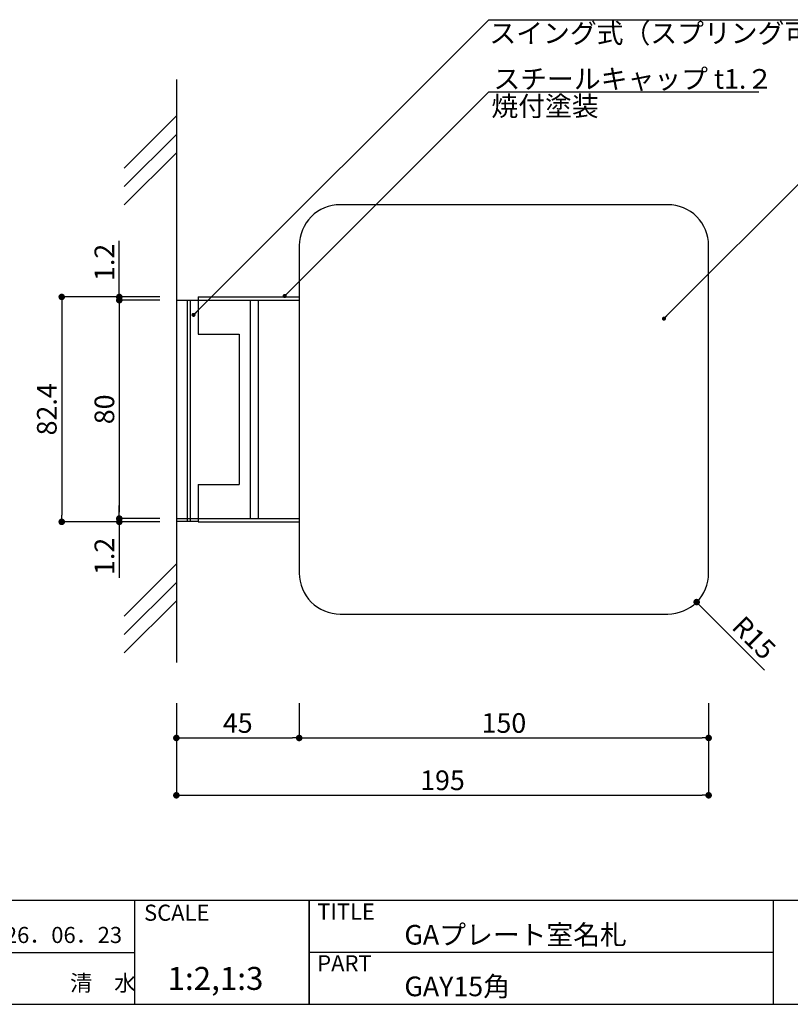
# Model space of a CAD drawing. Extents: x 0 to 280, y 0 to 192.
# Drawn here: x 102 to 197, y 0 to 120 of the extents above; entities that cross this region are included whole.
import ezdxf

# ---------------------------------------------------------------- set-up
doc = ezdxf.new("R2010")
doc.units = 0
doc.header["$MEASUREMENT"] = 0
for name, color, linetype in [('DIM', 2, 'Continuous'), ('壁', 6, 'Continuous'), ('寸法', 2, 'Continuous'), ('本体１', 7, 'Continuous'), ('本体２', 11, 'Continuous'), ('枠ライン', 1, 'Continuous'), ('枠文字', 4, 'Continuous'), ('枠横ライン', 9, 'Continuous'), ('注釈', 2, 'Continuous')]:
    doc.layers.add(name, color=color, linetype=linetype)
doc.styles.add('EXTFONT', font='txt', dxfattribs={"height": 3, "bigfont": 'extfont'})
doc.styles.get("Standard").update_dxf_attribs({"font": 'txt.shx', "bigfont": 'extfont.shx'})
doc.styles.add('角ゴ', font='txt.shx', dxfattribs={"bigfont": 'extfont.shx'})
doc.dimstyles.new('KITEI-1$7', dxfattribs={"dimtxt": 2.4, "dimasz": 0.5, "dimexe": 0, "dimexo": 1, "dimgap": 0.7, "dimtad": 2, "dimdec": 0, "dimrnd": 1, "dimzin": 0, "dimdsep": 46, "dimtxsty": 'EXTFONT', "dimblk1": 'DOT', "dimblk2": 'DOT', "dimsah": 1, "dimcen": 0.09, "dimclrd": 2, "dimclre": 2, "dimclrt": 2, "dimadec": 0, "dimazin": 0, "dimtfac": 1, "dimtdec": 4, "dimtofl": 0, "dimtmove": 0, "dimatfit": 0, "dimldrblk": 'DOT', "dimfxl": 1, "dimtolj": 1, "dimtzin": 0, "dimarcsym": 0})
doc.dimstyles.new('STANDARD$0', dxfattribs={"dimtxt": 2.4, "dimasz": 0.4, "dimexe": 0, "dimexo": 2, "dimtad": 3, "dimdec": 0, "dimzin": 0, "dimdsep": 46, "dimtxsty": 'STANDARD', "dimblk1": 'DOT', "dimblk2": 'DOT', "dimsah": 1, "dimcen": 2.5, "dimclrd": 2, "dimclre": 2, "dimclrt": 2, "dimadec": 0, "dimazin": 0, "dimtfac": 1, "dimtdec": 4, "dimtofl": 0, "dimtmove": 0, "dimatfit": 3, "dimldrblk": 'DOT', "dimfxl": 1, "dimtolj": 1, "dimtzin": 0, "dimarcsym": 0})

# ---------------------------------------------------------------- blocks, each defined once
blk = doc.blocks.new('_DOT')
at = {"color": 0, "linetype": 'ByBlock'}
blk.add_line((-0.5, 0), (-1, 0), dxfattribs=at)
at = {"color": 0, "linetype": 'ByBlock', "const_width": 0.5}
blk.add_lwpolyline([(-0.25, 0, 1), (0.25, 0, 1)], format="xyb", close=True, dxfattribs=at)
blk = doc.blocks.new('*D4')
at = {"layer": 'DEFPOINTS', "color": 0}
for p in [(186.62, 38.78), (121.62, 37.03), (186.62, 25.53)]:
    blk.add_point(p, dxfattribs=at)
at = {"layer": '寸法', "color": 2}
for p, q in [((186.62, 36.78), (186.62, 25.53)), ((121.62, 35.03), (121.62, 25.53)), ((122.42, 25.53), (185.82, 25.53))]:
    blk.add_line(p, q, dxfattribs=at)
at = {"layer": '寸法', "color": 2, "xscale": 0.8, "yscale": 0.8, "zscale": 0.8, "rotation": 180}
blk.add_blockref('_DOT', (121.62, 25.53), dxfattribs=at)
at = {"layer": '寸法', "color": 2, "xscale": 0.8, "yscale": 0.8, "zscale": 0.8}
blk.add_blockref('_DOT', (186.62, 25.53), dxfattribs=at)
at = {"layer": '寸法', "color": 2, "insert": (154.12, 27.36), "char_height": 2.4, "attachment_point": 5, "style": '角ゴ'}
blk.add_mtext('\\A1;195', dxfattribs=at)
blk = doc.blocks.new('*D5')
at = {"layer": 'DEFPOINTS', "color": 0}
for p in [(136.62, 38.78), (186.62, 38.78), (186.62, 32.53)]:
    blk.add_point(p, dxfattribs=at)
at = {"layer": '寸法', "color": 2}
for p, q in [((136.62, 36.78), (136.62, 32.53)), ((186.62, 36.78), (186.62, 32.53)), ((137.42, 32.53), (185.82, 32.53))]:
    blk.add_line(p, q, dxfattribs=at)
at = {"layer": '寸法', "color": 2, "xscale": 0.8, "yscale": 0.8, "zscale": 0.8, "rotation": 180}
blk.add_blockref('_DOT', (136.62, 32.53), dxfattribs=at)
at = {"layer": '寸法', "color": 2, "xscale": 0.8, "yscale": 0.8, "zscale": 0.8}
blk.add_blockref('_DOT', (186.62, 32.53), dxfattribs=at)
at = {"layer": '寸法', "color": 2, "insert": (161.62, 34.36), "char_height": 2.4, "attachment_point": 5, "style": '角ゴ'}
blk.add_mtext('\\A1;150', dxfattribs=at)
blk = doc.blocks.new('*D12')
at = {"layer": 'DEFPOINTS', "color": 0}
for p in [(121.62, 86), (114.65, 59.33), (121.62, 59.33)]:
    blk.add_point(p, dxfattribs=at)
at = {"layer": '寸法', "color": 2}
for p, q in [((119.62, 86), (114.65, 86)), ((114.65, 85.2), (114.65, 60.13)), ((119.62, 59.33), (114.65, 59.33))]:
    blk.add_line(p, q, dxfattribs=at)
at = {"layer": '寸法', "color": 2, "xscale": 0.8, "yscale": 0.8, "zscale": 0.8}
for p, rotation in [((114.65, 86), 90), ((114.65, 59.33), 270)]:
    blk.add_blockref('_DOT', p, dxfattribs=dict(at, rotation=rotation))
at = {"layer": '寸法', "color": 2, "insert": (112.83, 72.67), "char_height": 2.4, "attachment_point": 5, "rotation": 90, "style": '角ゴ'}
blk.add_mtext('\\A1;80', dxfattribs=at)
blk = doc.blocks.new('*D13')
at = {"layer": 'DEFPOINTS', "color": 0}
for p in [(121.62, 38.78), (136.62, 38.78), (136.62, 32.53)]:
    blk.add_point(p, dxfattribs=at)
at = {"layer": '寸法', "color": 2}
for p, q in [((121.62, 36.78), (121.62, 32.53)), ((136.62, 36.78), (136.62, 32.53)), ((122.42, 32.53), (135.82, 32.53))]:
    blk.add_line(p, q, dxfattribs=at)
at = {"layer": '寸法', "color": 2, "xscale": 0.8, "yscale": 0.8, "zscale": 0.8, "rotation": 180}
blk.add_blockref('_DOT', (121.62, 32.53), dxfattribs=at)
at = {"layer": '寸法', "color": 2, "xscale": 0.8, "yscale": 0.8, "zscale": 0.8}
blk.add_blockref('_DOT', (136.62, 32.53), dxfattribs=at)
at = {"layer": '寸法', "color": 2, "insert": (129.12, 34.36), "char_height": 2.4, "attachment_point": 5, "style": '角ゴ'}
blk.add_mtext('\\A1;45', dxfattribs=at)
blk = doc.blocks.new('*D15')
at = {"layer": 'DEFPOINTS', "color": 0, "linetype": 'Continuous'}
for p in [(114.65, 86.4), (121.62, 86.4), (121.62, 86)]:
    blk.add_point(p, dxfattribs=at)
at = {"layer": '寸法', "color": 2, "linetype": 'Continuous'}
for p, q in [((114.65, 87.2), (114.65, 93.25)), ((119.62, 86.4), (114.65, 86.4)), ((119.62, 86), (114.65, 86)), ((114.65, 85.2), (114.65, 84.4))]:
    blk.add_line(p, q, dxfattribs=at)
at = {"layer": '寸法', "color": 2, "linetype": 'Continuous', "xscale": 0.8, "yscale": 0.8, "zscale": 0.8}
for p, rotation in [((114.65, 86.4), 270), ((114.65, 86), 90)]:
    blk.add_blockref('_DOT', p, dxfattribs=dict(at, rotation=rotation))
at = {"layer": '寸法', "color": 2, "linetype": 'Continuous', "insert": (112.83, 90.62), "char_height": 2.4, "attachment_point": 5, "rotation": 90, "style": '角ゴ'}
blk.add_mtext('\\A1;1.2', dxfattribs=at)
blk = doc.blocks.new('*D16')
at = {"layer": 'DEFPOINTS', "color": 0, "linetype": 'Continuous'}
for p in [(114.65, 58.93), (121.62, 59.33), (121.62, 58.93)]:
    blk.add_point(p, dxfattribs=at)
at = {"layer": '寸法', "color": 2, "linetype": 'Continuous'}
for p, q in [((114.65, 60.13), (114.65, 60.93)), ((119.62, 59.33), (114.65, 59.33)), ((119.62, 58.93), (114.65, 58.93)), ((114.65, 58.13), (114.65, 52.08))]:
    blk.add_line(p, q, dxfattribs=at)
at = {"layer": '寸法', "color": 2, "linetype": 'Continuous', "xscale": 0.8, "yscale": 0.8, "zscale": 0.8}
for p, rotation in [((114.65, 59.33), 270), ((114.65, 58.93), 90)]:
    blk.add_blockref('_DOT', p, dxfattribs=dict(at, rotation=rotation))
at = {"layer": '寸法', "color": 2, "linetype": 'Continuous', "insert": (112.83, 54.71), "char_height": 2.4, "attachment_point": 5, "rotation": 90, "style": '角ゴ'}
blk.add_mtext('\\A1;1.2', dxfattribs=at)
blk = doc.blocks.new('*D18')
at = {"layer": 'DEFPOINTS', "color": 0, "linetype": 'Continuous'}
for p in [(121.62, 86.4), (107.62, 58.93), (121.62, 58.93)]:
    blk.add_point(p, dxfattribs=at)
at = {"layer": 'DIM', "color": 2, "linetype": 'Continuous'}
for p, q in [((119.62, 86.4), (107.62, 86.4)), ((107.62, 85.6), (107.62, 59.73)), ((119.62, 58.93), (107.62, 58.93))]:
    blk.add_line(p, q, dxfattribs=at)
at = {"layer": 'DIM', "color": 2, "linetype": 'Continuous', "xscale": 0.8, "yscale": 0.8, "zscale": 0.8}
for p, rotation in [((107.62, 86.4), 90), ((107.62, 58.93), 270)]:
    blk.add_blockref('_DOT', p, dxfattribs=dict(at, rotation=rotation))
at = {"layer": 'DIM', "color": 2, "linetype": 'Continuous', "insert": (105.8, 72.67), "char_height": 2.4, "attachment_point": 5, "rotation": 90, "style": '角ゴ'}
blk.add_mtext('\\A1;82.4', dxfattribs=at)

msp = doc.modelspace()

# ---------------------------------------------------------------- linework, layer by layer
msp.add_line((121.625, 85.999), (121.625, 59.332))
at = {"color": 2}
msp.add_line((193.429, 40.832), (185.725, 48.563), dxfattribs=at)
at = {"layer": '壁', "linetype": 'ByBlock'}
msp.add_line((121.625, 112.95), (121.625, 41.748), dxfattribs=at)
at = {"layer": '壁'}
for p, q in [((115.261, 102.142), (121.625, 108.506)), ((115.261, 99.892), (121.625, 106.256)), ((115.261, 97.642), (121.625, 104.006)), ((115.261, 47.418), (121.625, 53.782)), ((115.261, 45.168), (121.625, 51.532)), ((115.261, 42.918), (121.625, 49.282))]:
    msp.add_line(p, q, dxfattribs=at)
at = {"layer": '本体１'}
for p, q in [((121.625, 85.999), (136.625, 85.999)), ((124.292, 85.999), (124.292, 81.832)), ((136.625, 85.999), (136.625, 59.332)), ((124.292, 81.832), (129.292, 81.832)), ((129.292, 81.832), (129.292, 63.499)), ((124.292, 63.499), (124.292, 59.332)), ((124.292, 63.499), (129.292, 63.499)), ((121.625, 59.332), (136.625, 59.332))]:
    msp.add_line(p, q, dxfattribs=at)
at = {"layer": '本体１', "ltscale": 8}
msp.add_lwpolyline([(181.625, 97.665), (141.625, 97.665, 0.4142136), (136.625, 92.665), (136.625, 52.665, 0.4142136), (141.625, 47.665), (181.625, 47.665, 0.4142136), (186.625, 52.665), (186.625, 92.665, 0.4142136)], format="xyb", close=True, dxfattribs=at)
at = {"layer": '本体２'}
for p, q in [((122.958, 85.999), (122.958, 58.999)), ((123.292, 85.999), (123.292, 58.999)), ((124.292, 86.399), (136.625, 86.399)), ((124.292, 86.399), (124.292, 85.999)), ((130.625, 85.999), (130.625, 59.332)), ((131.625, 85.999), (131.625, 59.332)), ((136.625, 86.399), (136.625, 85.999)), ((121.625, 58.999), (124.292, 58.999)), ((124.292, 59.332), (124.292, 58.932)), ((124.292, 58.932), (136.625, 58.932)), ((136.625, 59.332), (136.625, 58.932))]:
    msp.add_line(p, q, dxfattribs=at)
at = {"layer": '枠ライン'}
for p, q in [((116.522, 12.682), (116.522, 0)), ((137.821, 12.682), (137.821, 0)), ((137.821, 0), (137.821, 12.682)), ((137.821, 7.5), (137.821, 12.682)), ((194.505, 12.681), (194.505, 7.5)), ((194.505, 7.5), (194.505, 0)), ((89.263, 6.341), (116.522, 6.341)), ((194.505, 6.341), (137.821, 6.341))]:
    msp.add_line(p, q, dxfattribs=at)
at = {"layer": '枠横ライン'}
for p, q in [((280.224, 12.681), (0, 12.682)), ((0, 0), (280.224, 0))]:
    msp.add_line(p, q, dxfattribs=at)
at = {"layer": '注釈'}
for p, q in [((159.772, 120.263), (198.741, 120.263)), ((159.772, 111.44), (192.758, 111.44))]:
    msp.add_line(p, q, dxfattribs=at)

# ---------------------------------------------------------------- block references
at = {"color": 2, "xscale": 0.8000000000000003, "yscale": 0.8000000000000003, "zscale": 0.8000000000000003, "rotation": 134.8976468175727}
msp.add_blockref('_DOT', (185.16, 49.13), dxfattribs=at)

# ---------------------------------------------------------------- texts
at = {"color": 2, "insert": (192.157, 44.771), "char_height": 2.4, "attachment_point": 5, "rotation": 314.89765}
msp.add_mtext('\\A1;R15', dxfattribs=at)
at = {"layer": '枠文字'}
for s, height, p in [('SCALE', 1.9679, (117.673, 10.204)), ('TITLE', 1.9679, (138.822, 10.345)), ('GAプレート室名札', 2.4, (149.467, 7.292)), ('H26．06．23', 1.9679, (98.724, 7.486)), ('PART ', 1.9679, (138.822, 4.026)), ('清\u3000水', 1.9679, (108.641, 1.621)), ('1:2,1:3', 2.808, (120.547, 1.759)), ('GAY15角', 2.4, (149.467, 0.987))]:
    msp.add_text(s, height=height, dxfattribs=at).set_placement(p)
at = {"layer": '注釈', "color": 2, "linetype": 'ByBlock', "style": '角ゴ'}
msp.add_text('スイング式（スプリング可動）', height=2.4, dxfattribs=at).set_placement((159.853, 117.414))
at = {"layer": '注釈', "linetype": 'Continuous'}
for s, p in [('スチールキャップ t1.２', (160.343, 111.831)), ('焼付塗装', (160.091, 108.504))]:
    msp.add_text(s, height=2.4, dxfattribs=at).set_placement(p)

# ---------------------------------------------------------------- dimensions: what is measured, and where the dimension line sits
at = {"layer": 'DIM', "linetype": 'Continuous'}
dim = msp.add_linear_dim(base=(107.625, 58.932), p1=(121.625, 86.399), p2=(121.625, 58.932), angle=90, dimstyle='STANDARD$0', override={"dimasz": 0.8, "dimdec": 1, "dimlfac": 3, "dimzin": 8, "dimtxsty": '角ゴ', "dimblk": 'DOT', "dimtdec": 1, "dimlwd": -1, "dimlwe": -1}, dxfattribs=at)
dim.commit()
dim.dimension.update_dxf_attribs({"geometry": '*D18', "text_midpoint": (105.8, 72.665)})
at = {"layer": '寸法', "linetype": 'Continuous'}
for base, p1, p2, picture, middle in [((114.652, 86.399), (121.625, 85.999), (121.625, 86.399), '*D15', (112.827, 90.624)), ((114.652, 58.932), (121.625, 59.332), (121.625, 58.932), '*D16', (112.827, 54.707))]:
    dim = msp.add_linear_dim(base=base, p1=p1, p2=p2, angle=90, dimstyle='STANDARD$0', override={"dimasz": 0.8, "dimdec": 1, "dimlfac": 3, "dimzin": 8, "dimtxsty": '角ゴ', "dimblk": 'DOT', "dimtdec": 1, "dimlwd": -1, "dimlwe": -1}, dxfattribs=at)
    dim.commit()
    dim.dimension.update_dxf_attribs({"geometry": picture, "text_midpoint": middle})
at = {"layer": '寸法'}
dim = msp.add_linear_dim(base=(114.652, 59.332), p1=(121.625, 85.999), p2=(121.625, 59.332), angle=90, dimstyle='STANDARD$0', override={"dimasz": 0.8, "dimdec": 1, "dimlfac": 3, "dimzin": 8, "dimtxsty": '角ゴ', "dimblk": 'DOT', "dimtdec": 1, "dimlwd": -1, "dimlwe": -1}, dxfattribs=at)
dim.commit()
dim.dimension.update_dxf_attribs({"geometry": '*D12', "text_midpoint": (112.827, 72.665)})
for base, p1, p2, picture, middle in [((186.621, 25.532), (121.625, 37.032), (186.621, 38.782), '*D4', (154.123, 27.357)), ((136.625, 32.532), (121.625, 38.782), (136.625, 38.782), '*D13', (129.125, 34.357)), ((186.621, 32.532), (136.625, 38.782), (186.621, 38.782), '*D5', (161.623, 34.357))]:
    dim = msp.add_linear_dim(base=base, p1=p1, p2=p2, dimstyle='STANDARD$0', override={"dimasz": 0.8, "dimdec": 1, "dimlfac": 3, "dimzin": 8, "dimtxsty": '角ゴ', "dimblk": 'DOT', "dimtdec": 1, "dimlwd": -1, "dimlwe": -1}, dxfattribs=at)
    dim.commit()
    dim.dimension.update_dxf_attribs({"geometry": picture, "text_midpoint": middle})

# ---------------------------------------------------------------- leaders
at = {"layer": '注釈', "color": 2}
for points in [[(123.714, 84.205), (159.772, 120.263)], [(134.844, 86.511), (159.772, 111.44)], [(181.168, 83.75), (208.858, 111.44)]]:
    msp.add_leader(points, dimstyle='KITEI-1$7', dxfattribs=at)

doc.saveas('drawing.dxf')
